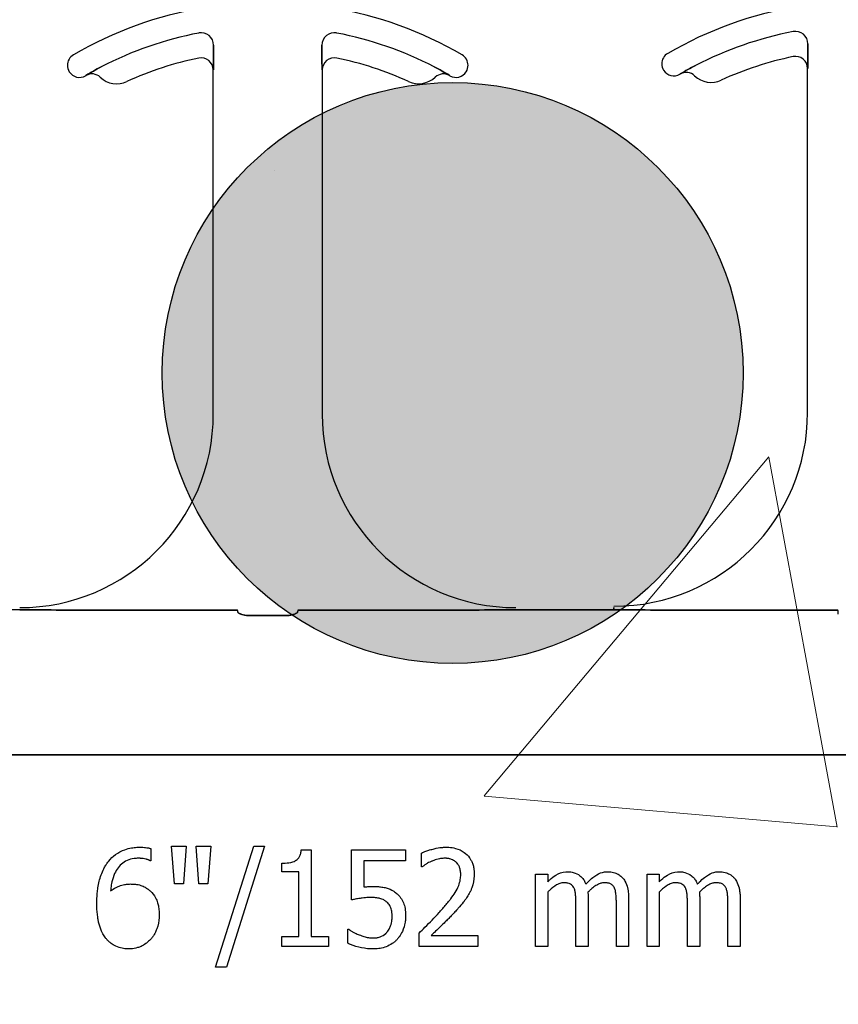
# Model space of a CAD drawing. Units: inches. Extents: x -25 to 185, y -8 to 107.
# Drawn here: x 35 to 36, y 93 to 95 of the extents above; entities that cross this region are included whole.
import ezdxf

# ---------------------------------------------------------------- set-up
doc = ezdxf.new("R2010")
doc.units = ezdxf.units.IN
doc.header["$MEASUREMENT"] = 0
doc.layers.add('Hatch', color=110, linetype='Continuous', lineweight=9)
doc.layers.add('Notes', color=7, linetype='Continuous')
doc.layers.add('Rebar', color=5, linetype='Continuous')

# ---------------------------------------------------------------- blocks, each defined once
blk = doc.blocks.new('Rebar - End')
at = {"layer": 'Rebar'}
h = blk.add_hatch(color=5, dxfattribs=at)
h.dxf.hatch_style = 1
h.paths.add_polyline_path([(-0.25, 0.25, 1), (0.25, 0.25, 1)])
at = {"layer": 'Rebar', "color": 5}
blk.add_circle((0, 0.25), 0.25, dxfattribs=at)
blk = doc.blocks.new('6infixed')
h = blk.add_hatch()
h.set_pattern_fill('AR-CONC', color=256, scale=0.64445)
h.paths.add_polyline_path([(-17.0842, 4.28), (-11.0842, 4.28), (-11.0842, 0.3795), (-17.0842, 0.3795)])
at = {"color": 0}
for p, q in [((-14.5378, 1.0914), (-14.5378, 1.1012)), ((-14.5378, 1.1012), (-14.5378, 1.0914)), ((-14.5378, 1.1012), (-14.5378, 1.0914)), ((-14.5378, 1.0914), (-14.5378, 1.1012)), ((-14.398, 1.1012), (-14.398, 1.0914)), ((-14.398, 1.0914), (-14.398, 1.1012)), ((-14.398, 1.0914), (-14.398, 1.1012)), ((-14.398, 1.1012), (-14.398, 1.0914)), ((-13.7705, 1.0932), (-13.7705, 1.103)), ((-13.7705, 1.103), (-13.7705, 1.0932)), ((-13.7705, 1.103), (-13.7705, 1.0932)), ((-13.7705, 1.0932), (-13.7705, 1.103)), ((-14.5382, 1.0693), (-14.5381, 1.0693)), ((-14.5381, 1.0693), (-14.5382, 1.0693)), ((-14.5382, 0.625), (-14.5382, 1.0693)), ((-14.5381, 1.0693), (-14.5382, 1.0693)), ((-14.5382, 1.0693), (-14.5381, 1.0693)), ((-14.5382, 0.625), (-14.5382, 1.0693)), ((-14.3977, 1.0693), (-14.3976, 1.0693)), ((-14.3976, 1.0693), (-14.3977, 1.0693)), ((-14.3976, 1.0693), (-14.3977, 1.0693)), ((-14.3977, 1.0693), (-14.3976, 1.0693)), ((-14.3976, 1.0693), (-14.3976, 0.625)), ((-14.3976, 1.0693), (-14.3976, 0.625)), ((-13.7709, 1.0711), (-13.7707, 1.0711)), ((-13.7707, 1.0711), (-13.7709, 1.0711)), ((-13.7709, 0.6268), (-13.7709, 1.0711)), ((-13.7707, 1.0711), (-13.7709, 1.0711)), ((-13.7709, 1.0711), (-13.7707, 1.0711)), ((-13.7709, 0.6268), (-13.7709, 1.0711)), ((-14.7027, 1.0621), (-14.7027, 1.062)), ((-14.7027, 1.062), (-14.7027, 1.0621)), ((-14.7027, 1.062), (-14.7027, 1.0621)), ((-14.7027, 1.0621), (-14.7027, 1.062)), ((-14.2332, 1.062), (-14.2331, 1.0621)), ((-14.2331, 1.0621), (-14.2332, 1.062)), ((-14.2332, 1.062), (-14.2331, 1.0621)), ((-14.2331, 1.0621), (-14.2332, 1.062)), ((-13.9353, 1.064), (-13.9353, 1.0638)), ((-13.9353, 1.0638), (-13.9353, 1.064)), ((-13.9353, 1.0638), (-13.9353, 1.064)), ((-13.9353, 1.064), (-13.9353, 1.0638)), ((-14.7882, 0.372), (-14.915, 0.372)), ((-14.5069, 0.3717), (-14.7055, 0.3717)), ((-14.7055, 0.3717), (-14.5069, 0.3717)), ((-14.429, 0.3717), (-14.2303, 0.3717)), ((-14.2303, 0.3717), (-14.429, 0.3717)), ((-14.1476, 0.372), (-14.0209, 0.372)), ((-14.0209, 0.372), (-14.1476, 0.372)), ((-14.0209, 0.375), (-14.0209, 0.3737)), ((-14.0209, 0.375), (-14.0209, 0.3737)), ((-14.0209, 0.3737), (-14.0209, 0.375)), ((-14.0209, 0.3737), (-14.0209, 0.375)), ((-14.0209, 0.3728), (-14.0209, 0.3737)), ((-14.0209, 0.3728), (-14.0209, 0.3737)), ((-14.0209, 0.3728), (-14.0209, 0.3737)), ((-14.0209, 0.3728), (-14.0209, 0.3737)), ((-14.0209, 0.3728), (-14.0209, 0.372)), ((-14.0209, 0.3728), (-14.0209, 0.372)), ((-14.0209, 0.3728), (-14.0209, 0.372)), ((-14.0209, 0.3728), (-14.0209, 0.372)), ((-13.9382, 0.3717), (-13.7317, 0.3717)), ((-13.7317, 0.3717), (-13.9382, 0.3717)), ((-14.4449, 0.3648), (-14.491, 0.3648)), ((-14.491, 0.3648), (-14.4449, 0.3648)), ((-17.0842, 0.1848), (-11.0842, 0.1848)), ((-11.0842, 0.1848), (-17.0842, 0.1848)), ((-14.619, 0.0639), (-14.619, 0.0483)), ((-14.5884, 0.0182), (-14.5921, 0.0672)), ((-14.5921, 0.0672), (-14.5732, 0.0672)), ((-14.5732, 0.0672), (-14.5769, 0.0182)), ((-14.5568, 0.0182), (-14.5605, 0.0672)), ((-14.5605, 0.0672), (-14.5415, 0.0672)), ((-14.5415, 0.0672), (-14.5452, 0.0182)), ((-14.5352, -0.0894), (-14.4859, 0.0672)), ((-14.4719, 0.0672), (-14.5211, -0.0894)), ((-14.4859, 0.0672), (-14.4719, 0.0672)), ((-14.4246, 0.0625), (-14.4118, 0.0625)), ((-14.4118, 0.0625), (-14.4118, -0.0498)), ((-14.3596, -0.0024), (-14.3596, 0.0625)), ((-14.3596, 0.0625), (-14.2899, 0.0625)), ((-14.2899, 0.0625), (-14.2899, 0.0483)), ((-14.2694, 0.0403), (-14.2694, 0.0581)), ((-14.619, 0.0483), (-14.6198, 0.0483)), ((-14.4497, 0.034), (-14.4497, 0.0451)), ((-14.2899, 0.0483), (-14.3437, 0.0483)), ((-14.3437, 0.0483), (-14.3437, 0.0144)), ((-14.2685, 0.0403), (-14.2694, 0.0403)), ((-14.4276, 0.034), (-14.4497, 0.034)), ((-14.4276, -0.0498), (-14.4276, 0.034)), ((-14.1222, -0.0625), (-14.1222, 0.0309)), ((-14.1222, 0.0309), (-14.1064, 0.0309)), ((-14.1064, 0.0309), (-14.1064, 0.0211)), ((-13.9782, -0.0625), (-13.9782, 0.0309)), ((-13.9782, 0.0309), (-13.9624, 0.0309)), ((-13.9624, 0.0309), (-13.9624, 0.0211)), ((-14.5769, 0.0182), (-14.5884, 0.0182)), ((-14.5452, 0.0182), (-14.5568, 0.0182)), ((-14.1064, 0.0078), (-14.1064, -0.0625)), ((-13.9624, 0.0078), (-13.9624, -0.0625)), ((-14.07, -0.0625), (-14.07, -0.0076)), ((-14.0542, -0.0005), (-14.0542, -0.0625)), ((-14.0178, -0.0625), (-14.0178, -0.0076)), ((-14.002, -0.0007), (-14.002, -0.0625)), ((-13.926, -0.0625), (-13.926, -0.0076)), ((-13.9102, -0.0005), (-13.9102, -0.0625)), ((-13.8738, -0.0625), (-13.8738, -0.0076)), ((-13.858, -0.0007), (-13.858, -0.0625)), ((-14.4497, -0.0625), (-14.4497, -0.0498)), ((-14.4497, -0.0498), (-14.4276, -0.0498)), ((-14.4118, -0.0498), (-14.3896, -0.0498)), ((-14.3896, -0.0498), (-14.3896, -0.0625)), ((-14.3643, -0.0584), (-14.3643, -0.0403)), ((-14.3643, -0.0403), (-14.3631, -0.0403)), ((-14.2725, -0.0625), (-14.2725, -0.0451)), ((-14.2569, -0.0483), (-14.1966, -0.0483)), ((-14.1966, -0.0483), (-14.1966, -0.0625)), ((-14.3896, -0.0625), (-14.4497, -0.0625)), ((-14.1966, -0.0625), (-14.2725, -0.0625)), ((-14.1064, -0.0625), (-14.1222, -0.0625)), ((-14.0542, -0.0625), (-14.07, -0.0625)), ((-14.002, -0.0625), (-14.0178, -0.0625)), ((-13.9624, -0.0625), (-13.9782, -0.0625)), ((-13.9102, -0.0625), (-13.926, -0.0625)), ((-13.858, -0.0625), (-13.8738, -0.0625)), ((-14.5211, -0.0894), (-14.5352, -0.0894))]:
    blk.add_line(p, q, dxfattribs=at)
for points in [[(-14.5381, 1.0693), (-14.5381, 1.0693, 0.006561), (-14.5378, 1.0914)], [(-14.5378, 1.0914), (-14.5378, 1.0914, -0.006526), (-14.5381, 1.0693)], [(-14.5378, 1.0914), (-14.5378, 1.0914, -0.006526), (-14.5381, 1.0693)], [(-14.5381, 1.0693), (-14.5381, 1.0693, 0.006561), (-14.5378, 1.0914)], [(-14.398, 1.0914), (-14.398, 1.0914, 0.006526), (-14.3977, 1.0693)], [(-14.3977, 1.0693), (-14.3977, 1.0693, -0.006561), (-14.398, 1.0914)], [(-14.3977, 1.0693), (-14.3977, 1.0693, -0.006561), (-14.398, 1.0914)], [(-14.398, 1.0914), (-14.398, 1.0914, 0.006526), (-14.3977, 1.0693)], [(-13.7707, 1.0711), (-13.7707, 1.0711, 0.006561), (-13.7705, 1.0932)], [(-13.7705, 1.0932), (-13.7705, 1.0932, -0.006526), (-13.7707, 1.0711)], [(-13.7705, 1.0932), (-13.7705, 1.0932, -0.006526), (-13.7707, 1.0711)], [(-13.7707, 1.0711), (-13.7707, 1.0711, 0.006561), (-13.7705, 1.0932)], [(-14.683, 1.0732), (-14.683, 1.0732, 0.018371), (-14.7027, 1.0621)], [(-14.7027, 1.0621), (-14.7027, 1.0621, -0.018454), (-14.683, 1.0732)], [(-14.7027, 1.0621), (-14.7027, 1.0621, -0.018454), (-14.683, 1.0732)], [(-14.683, 1.0732), (-14.683, 1.0732, 0.018371), (-14.7027, 1.0621)], [(-14.2331, 1.0621), (-14.2331, 1.0621, 0.018454), (-14.2529, 1.0732)], [(-14.2529, 1.0732), (-14.2529, 1.0732, -0.018371), (-14.2331, 1.0621)], [(-14.2529, 1.0732), (-14.2529, 1.0732, -0.018371), (-14.2331, 1.0621)], [(-14.2331, 1.0621), (-14.2331, 1.0621, 0.018454), (-14.2529, 1.0732)], [(-13.9156, 1.0751), (-13.9156, 1.0751, 0.018371), (-13.9353, 1.064)], [(-13.9353, 1.064), (-13.9353, 1.064, -0.018454), (-13.9156, 1.0751)], [(-13.9353, 1.064), (-13.9353, 1.064, -0.018454), (-13.9156, 1.0751)], [(-13.9156, 1.0751), (-13.9156, 1.0751, 0.018371), (-13.9353, 1.064)], [(-14.7343, 0.3719), (-14.7343, 0.3719, 0.001535), (-14.7882, 0.372)], [(-14.7882, 0.372), (-14.7882, 0.372, -0.001298), (-14.7343, 0.3719)], [(-14.7055, 0.3717), (-14.7055, 0.3717, -0.001819), (-14.7343, 0.3719)], [(-14.7343, 0.3719), (-14.7343, 0.3719, 0.001526), (-14.7055, 0.3717)], [(-14.5066, 0.3694, 0.078814), (-14.5065, 0.3691, 0.057826), (-14.5064, 0.3689, 0.050493), (-14.506, 0.3685, 0.041197), (-14.5054, 0.368, 0.036347), (-14.5042, 0.3673, 0.036924), (-14.5015, 0.3663, 0.037516), (-14.4968, 0.3652, 0.036768), (-14.491, 0.3648)], [(-14.491, 0.3648, -0.057192), (-14.4998, 0.3658, -0.037947), (-14.5033, 0.3669, -0.038224), (-14.5051, 0.3678, -0.050937), (-14.506, 0.3685, -0.065186), (-14.5064, 0.369, -0.061203), (-14.5065, 0.3692, -0.053441), (-14.5066, 0.3694)], [(-14.4449, 0.3648, 0.057192), (-14.4361, 0.3658, 0.037947), (-14.4326, 0.3669, 0.038224), (-14.4308, 0.3678, 0.050937), (-14.4298, 0.3685, 0.065186), (-14.4294, 0.369, 0.061203), (-14.4293, 0.3692, 0.053441), (-14.4293, 0.3694)], [(-14.4293, 0.3694, -0.078814), (-14.4293, 0.3691, -0.057826), (-14.4295, 0.3689, -0.050493), (-14.4298, 0.3685, -0.041197), (-14.4305, 0.368, -0.036347), (-14.4317, 0.3673, -0.036924), (-14.4343, 0.3663, -0.037516), (-14.4391, 0.3652, -0.036768), (-14.4449, 0.3648)], [(-14.2303, 0.3717), (-14.2303, 0.3717, 0.001819), (-14.2015, 0.3719)], [(-14.2015, 0.3719), (-14.2015, 0.3719, -0.001526), (-14.2303, 0.3717)], [(-14.2015, 0.3719), (-14.2015, 0.3719, -0.001535), (-14.1476, 0.372)], [(-14.1476, 0.372), (-14.1476, 0.372, 0.001298), (-14.2015, 0.3719)], [(-14.0209, 0.372), (-14.0209, 0.372, -0.001298), (-13.9669, 0.3719)], [(-13.9669, 0.3719), (-13.9669, 0.3719, 0.001535), (-14.0209, 0.372)], [(-13.9669, 0.3719), (-13.9669, 0.3719, 0.001526), (-13.9382, 0.3717)], [(-13.9382, 0.3717), (-13.9382, 0.3717, -0.001819), (-13.9669, 0.3719)], [(-14.6751, 0.0453, -0.005126), (-14.6733, 0.0477, -0.072001), (-14.6645, 0.0561, -0.072814), (-14.6525, 0.0625, -0.048042), (-14.6437, 0.0648, -0.024053), (-14.6369, 0.0656, -0.01078), (-14.6346, 0.0656, -0.003938), (-14.6331, 0.0657)], [(-14.6331, 0.0657, -0.0021), (-14.6313, 0.0656, -0.020399), (-14.6269, 0.0654, -0.00858), (-14.6242, 0.0651, -0.009857), (-14.6229, 0.0649, -0.019843), (-14.6212, 0.0645, -0.008644), (-14.6199, 0.0642, -0.002615), (-14.619, 0.0639)], [(-14.2694, 0.0581, -0.008943), (-14.2666, 0.0594, -0.014129), (-14.2637, 0.0605, -0.014593), (-14.2589, 0.0621, -0.012764), (-14.253, 0.0637, -0.036282), (-14.243, 0.0654, -0.011151), (-14.2409, 0.0656, -0.007342), (-14.2379, 0.0657)], [(-14.2379, 0.0657, -0.009164), (-14.2343, 0.0656, -0.045863), (-14.2255, 0.0642, -0.091868), (-14.2143, 0.059, -0.078497), (-14.2074, 0.0521, -0.031615), (-14.2055, 0.0491, -0.032545), (-14.2036, 0.045, -0.042088), (-14.2022, 0.0399, -0.02417), (-14.2015, 0.0355, -0.016932), (-14.2014, 0.0328, -0.005183), (-14.2013, 0.031)], [(-14.6351, 0.0514, 0.009741), (-14.638, 0.0513, 0.070926), (-14.6474, 0.0494, 0.142357), (-14.6612, 0.0391, 0.060876), (-14.6656, 0.0317, 0.050865), (-14.6692, 0.0208, 0.0269), (-14.6705, 0.0132, 0.00521), (-14.6709, 0.0093)], [(-14.6198, 0.0483, 0.008577), (-14.6207, 0.0487, 0.021052), (-14.6216, 0.0491, 0.007886), (-14.6225, 0.0494, 0.00843), (-14.6239, 0.0499, 0.014529), (-14.6254, 0.0502, 0.017493), (-14.6287, 0.0509, 0.027237), (-14.6322, 0.0513, 0.004572), (-14.6332, 0.0514, 0.00365), (-14.6351, 0.0514)], [(-14.4497, 0.0451, 0.003634), (-14.4476, 0.0451, 0.044177), (-14.4383, 0.0461, 0.061422), (-14.4326, 0.048, 0.027027), (-14.4312, 0.0488, 0.072191), (-14.4287, 0.0509, 0.06769), (-14.4268, 0.0536, 0.062378), (-14.4253, 0.0576, 0.02728), (-14.4248, 0.0603, 0.00874), (-14.4246, 0.0625)], [(-14.2395, 0.0514, 0.0054), (-14.2417, 0.0513, 0.010833), (-14.2434, 0.0512, 0.023536), (-14.2461, 0.0507, 0.036905), (-14.2536, 0.0486, 0.005569), (-14.2557, 0.0478, 0.001392), (-14.2568, 0.0474)], [(-14.2247, 0.0463, 0.004388), (-14.2254, 0.047, 0.044982), (-14.2279, 0.0487, 0.038236), (-14.2307, 0.0499, 0.020233), (-14.2326, 0.0505, 0.019401), (-14.234, 0.0509, 0.021705), (-14.2365, 0.0513, 0.017595), (-14.238, 0.0514, 0.007208), (-14.2395, 0.0514)], [(-14.6887, -0.0075, -0.004652), (-14.6886, -0.0023, -0.019208), (-14.688, 0.0063, -0.012154), (-14.6872, 0.0132, -0.048842), (-14.683, 0.0299, -0.031323), (-14.6796, 0.0379, -0.022821), (-14.677, 0.0424, -0.004696), (-14.6751, 0.0453)], [(-14.2568, 0.0474, 0.004941), (-14.2587, 0.0465, 0.025633), (-14.2617, 0.0449, 0.005614), (-14.2628, 0.0442, 0.00863), (-14.2657, 0.0423, 0.005508), (-14.2671, 0.0413, 0.003169), (-14.2685, 0.0403)], [(-14.2187, 0.0305, 0.006206), (-14.2188, 0.0321, 0.054619), (-14.2196, 0.0375, 0.043609), (-14.2209, 0.0411, 0.029107), (-14.2219, 0.043, 0.03682), (-14.2234, 0.0449, 0.014126), (-14.2239, 0.0456, 0.006623), (-14.2247, 0.0463)], [(-14.243, -0.0146, 0.004827), (-14.2387, -0.0097, 0.006859), (-14.2345, -0.0046, 0.006226), (-14.2315, -0.0008, 0.021721), (-14.2259, 0.0073, 0.050215), (-14.2214, 0.0161, 0.04699), (-14.2193, 0.024, 0.024572), (-14.2189, 0.0272, 0.008667), (-14.2187, 0.0305)], [(-14.2013, 0.031, -0.005303), (-14.2014, 0.0286, -0.079346), (-14.2043, 0.0133, -0.01882), (-14.2059, 0.0095, -0.015088), (-14.2069, 0.0073, -0.004976), (-14.2077, 0.0059)], [(-14.1064, 0.0211, -0.007397), (-14.1038, 0.0236, -0.044595), (-14.0959, 0.0297, -0.133867), (-14.083, 0.0339, -0.004974), (-14.0812, 0.034)], [(-14.0812, 0.034, -0.005241), (-14.0793, 0.034, -0.056097), (-14.0735, 0.0331, -0.1018), (-14.0648, 0.0289, -0.066942), (-14.0611, 0.0251, -0.055431), (-14.0583, 0.0206, -0.009078), (-14.0575, 0.0188, -0.002267), (-14.0571, 0.0179)], [(-14.0571, 0.0179, -0.006963), (-14.0543, 0.021, -0.031185), (-14.0481, 0.0266, -0.03702), (-14.043, 0.0302, -0.09764), (-14.0332, 0.0337, -0.020104), (-14.0311, 0.0339, -0.006693), (-14.029, 0.034)], [(-14.029, 0.034, -0.006724), (-14.027, 0.0339, -0.066473), (-14.0197, 0.0326, -0.064442), (-14.0142, 0.0301, -0.038129), (-14.0121, 0.0284, -0.014423), (-14.0111, 0.0275, -0.009225), (-14.0097, 0.026)], [(-14.0097, 0.026, -0.010252), (-14.0083, 0.0243, -0.035098), (-14.0067, 0.0217, -0.062648), (-14.0034, 0.0134, -0.026689), (-14.0026, 0.0091, -0.02747), (-14.002, 0.0029, -0.004073), (-14.002, 0.0011, -0.002262), (-14.002, -0.0007)], [(-13.9624, 0.0211, -0.007397), (-13.9598, 0.0236, -0.044595), (-13.9519, 0.0297, -0.133867), (-13.939, 0.0339, -0.004974), (-13.9372, 0.034)], [(-13.9372, 0.034, -0.005241), (-13.9353, 0.034, -0.056097), (-13.9295, 0.0331, -0.1018), (-13.9208, 0.0289, -0.066942), (-13.9171, 0.0251, -0.055431), (-13.9143, 0.0206, -0.009078), (-13.9135, 0.0188, -0.002267), (-13.9132, 0.0179)], [(-13.9132, 0.0179, -0.006963), (-13.9103, 0.021, -0.031185), (-13.9041, 0.0266, -0.03702), (-13.899, 0.0302, -0.09764), (-13.8892, 0.0337, -0.020104), (-13.8871, 0.0339, -0.006693), (-13.885, 0.034)], [(-13.885, 0.034, -0.006724), (-13.883, 0.0339, -0.066473), (-13.8757, 0.0326, -0.064442), (-13.8702, 0.0301, -0.038129), (-13.8681, 0.0284, -0.014423), (-13.8671, 0.0275, -0.009225), (-13.8657, 0.026)], [(-13.8657, 0.026, -0.010252), (-13.8643, 0.0243, -0.035098), (-13.8627, 0.0217, -0.062648), (-13.8594, 0.0134, -0.026689), (-13.8586, 0.0091, -0.02747), (-13.858, 0.0029, -0.004073), (-13.858, 0.0011, -0.002262), (-13.858, -0.0007)], [(-14.6709, 0.0093, -0.006603), (-14.6688, 0.0108, -0.019666), (-14.6659, 0.0126, -0.015174), (-14.6628, 0.0142, -0.04088), (-14.6564, 0.0167, -0.025711), (-14.653, 0.0175, -0.033734), (-14.6479, 0.0181, -0.007134), (-14.6453, 0.0182)], [(-14.6453, 0.0182, -0.004358), (-14.6429, 0.0181, -0.02841), (-14.6373, 0.0177, -0.026498), (-14.6334, 0.0169, -0.058434), (-14.6274, 0.0146, -0.034607), (-14.6233, 0.0121, -0.006764), (-14.6214, 0.0107)], [(-14.3437, 0.0144, -0.003008), (-14.3416, 0.0146, -0.008715), (-14.3387, 0.0148, -0.004671), (-14.3359, 0.0149, -0.005846), (-14.3337, 0.015, -0.002013), (-14.3323, 0.015)], [(-14.3323, 0.015, -0.004788), (-14.3284, 0.015, -0.016374), (-14.3236, 0.0147, -0.021309), (-14.3178, 0.0138, -0.018786), (-14.315, 0.0132, -0.080685), (-14.3053, 0.0088, -0.00919), (-14.3029, 0.0072)], [(-14.0853, 0.0198, 0.010063), (-14.0869, 0.0197, 0.050579), (-14.0895, 0.0192, 0.065062), (-14.0949, 0.017, 0.056262), (-14.1042, 0.01, 0.004206), (-14.1053, 0.0089, 0.002337), (-14.1064, 0.0078)], [(-14.0725, 0.0132, 0.005799), (-14.073, 0.014, 0.148891), (-14.0772, 0.0181, 0.06716), (-14.0803, 0.0193, 0.025119), (-14.082, 0.0196, 0.017363), (-14.0834, 0.0197, 0.006621), (-14.0844, 0.0198, 0.003677), (-14.0853, 0.0198)], [(-14.07, -0.0076, 0.002458), (-14.0701, -0.0037, 0.003931), (-14.0701, -0.0011, 0.018073), (-14.0705, 0.0049, 0.01017), (-14.0709, 0.0075, 0.060465), (-14.072, 0.0119, 0.006407), (-14.0725, 0.0132)], [(-14.0331, 0.0198, 0.010401), (-14.0347, 0.0197, 0.042692), (-14.037, 0.0193, 0.009528), (-14.0378, 0.0191, 0.05127), (-14.0421, 0.0173, 0.01872), (-14.0442, 0.0161, 0.030414), (-14.0493, 0.0124, 0.018502), (-14.0522, 0.0098, 0.005142), (-14.0545, 0.0076)], [(-14.0203, 0.0132, 0.00747), (-14.0208, 0.014, 0.062009), (-14.0221, 0.0159, 0.044993), (-14.0235, 0.0173, 0.08838), (-14.0272, 0.0191, 0.028435), (-14.0288, 0.0194, 0.025479), (-14.0307, 0.0197, 0.008765), (-14.0317, 0.0197, 0.005474), (-14.0331, 0.0198)], [(-14.0178, -0.0076, 0.002458), (-14.0178, -0.0037, 0.003931), (-14.0179, -0.0011, 0.018073), (-14.0183, 0.0049, 0.01017), (-14.0187, 0.0075, 0.060465), (-14.0198, 0.0119, 0.006407), (-14.0203, 0.0132)], [(-13.9413, 0.0198, 0.010063), (-13.9429, 0.0197, 0.050579), (-13.9456, 0.0192, 0.065062), (-13.9509, 0.017, 0.056262), (-13.9602, 0.01, 0.004206), (-13.9613, 0.0089, 0.002337), (-13.9624, 0.0078)], [(-13.9285, 0.0132, 0.005799), (-13.929, 0.014, 0.148891), (-13.9332, 0.0181, 0.06716), (-13.9363, 0.0193, 0.025119), (-13.938, 0.0196, 0.017363), (-13.9394, 0.0197, 0.006621), (-13.9404, 0.0198, 0.003677), (-13.9413, 0.0198)], [(-13.926, -0.0076, 0.002458), (-13.9261, -0.0037, 0.003931), (-13.9261, -0.0011, 0.018073), (-13.9265, 0.0049, 0.01017), (-13.9269, 0.0075, 0.060465), (-13.928, 0.0119, 0.006407), (-13.9285, 0.0132)], [(-13.8891, 0.0198, 0.010401), (-13.8907, 0.0197, 0.042692), (-13.893, 0.0193, 0.009528), (-13.8938, 0.0191, 0.05127), (-13.8982, 0.0173, 0.01872), (-13.9002, 0.0161, 0.030414), (-13.9053, 0.0124, 0.018502), (-13.9083, 0.0098, 0.005142), (-13.9105, 0.0076)], [(-13.8763, 0.0132, 0.00747), (-13.8768, 0.014, 0.062009), (-13.8782, 0.0159, 0.044993), (-13.8796, 0.0173, 0.08838), (-13.8832, 0.0191, 0.028435), (-13.8848, 0.0194, 0.025479), (-13.8867, 0.0197, 0.008765), (-13.8877, 0.0197, 0.005474), (-13.8891, 0.0198)], [(-13.8738, -0.0076, 0.002458), (-13.8739, -0.0037, 0.003931), (-13.8739, -0.0011, 0.018073), (-13.8743, 0.0049, 0.01017), (-13.8747, 0.0075, 0.060465), (-13.8758, 0.0119, 0.006407), (-13.8763, 0.0132)], [(-14.6214, 0.0107, -0.005773), (-14.6196, 0.0092, -0.094177), (-14.6127, 0.0003, -0.04643), (-14.6101, -0.006, -0.032005), (-14.6088, -0.0116, -0.033828), (-14.6081, -0.0184, -0.00636), (-14.608, -0.0218)], [(-14.3349, 0.0008, 0.002888), (-14.338, 0.0007, 0.027098), (-14.3458, 0.0001, 0.006581), (-14.3488, -0.0004, 0.003544), (-14.3519, -0.0009, 0.002174), (-14.355, -0.0014, 0.01403), (-14.3596, -0.0024)], [(-14.3144, -0.0051, 0.009384), (-14.3157, -0.004, 0.054903), (-14.3189, -0.002, 0.039865), (-14.3221, -0.0008, 0.017343), (-14.3241, -0.0003, 0.032289), (-14.3301, 0.0006, 0.014866), (-14.3329, 0.0008, 0.004164), (-14.3349, 0.0008)], [(-14.3029, 0.0072, -0.009152), (-14.3009, 0.0055, -0.045047), (-14.2975, 0.002, -0.121792), (-14.2911, -0.0114, -0.044437), (-14.29, -0.0199, -0.006106), (-14.2899, -0.0231)], [(-14.2077, 0.0059, -0.003903), (-14.2095, 0.003, -0.025429), (-14.2133, -0.0026, -0.006607), (-14.2154, -0.0053, -0.014942), (-14.2219, -0.0131, -0.002173), (-14.2242, -0.0156)], [(-14.0545, 0.0076, -0.00309), (-14.0544, 0.0055, -0.001146), (-14.0542, 0.003, -0.004417), (-14.0542, 0.002, -0.004855), (-14.0542, 0.001, -0.003033), (-14.0542, -0.0005)], [(-13.9105, 0.0076, -0.00309), (-13.9104, 0.0055, -0.001146), (-13.9103, 0.003, -0.004417), (-13.9102, 0.002, -0.004855), (-13.9102, 0.001, -0.003033), (-13.9102, -0.0005)], [(-14.675, -0.0542, -0.011778), (-14.6775, -0.0512, -0.042348), (-14.6808, -0.046, -0.018667), (-14.6825, -0.0425, -0.04529), (-14.686, -0.0322, -0.01376), (-14.687, -0.0277, -0.012606), (-14.6875, -0.0246, -0.029954), (-14.6886, -0.0107, -0.004675), (-14.6887, -0.0075)], [(-14.3073, -0.0232, 0.003926), (-14.3074, -0.0213, 0.010166), (-14.3075, -0.0194, 0.021581), (-14.3078, -0.0169, 0.033582), (-14.3085, -0.0139, 0.041972), (-14.3097, -0.0109, 0.040648), (-14.3113, -0.0082, 0.041852), (-14.313, -0.0063, 0.011546), (-14.3139, -0.0055, 0.002884), (-14.3144, -0.0051)], [(-14.608, -0.0218, -0.006968), (-14.6081, -0.025, -0.079135), (-14.6112, -0.0399, -0.01725), (-14.6124, -0.0429, -0.026556), (-14.6144, -0.0468, -0.010985), (-14.6156, -0.0486, -0.036526), (-14.6182, -0.0521, -0.00585), (-14.6197, -0.0537)], [(-14.3137, -0.0437, 0.00523), (-14.3128, -0.0426, 0.032872), (-14.3113, -0.0403, 0.023248), (-14.3101, -0.0379, 0.020934), (-14.3093, -0.036, 0.062209), (-14.3076, -0.028, 0.016056), (-14.3074, -0.0252, 0.004303), (-14.3073, -0.0232)], [(-14.2899, -0.0231, -0.007437), (-14.29, -0.0262, -0.029958), (-14.2906, -0.0313, -0.067179), (-14.2941, -0.0431, -0.049109), (-14.2983, -0.0502, -0.015088), (-14.2996, -0.0518, -0.004769), (-14.3009, -0.0534)], [(-14.2725, -0.0451, 0.001124), (-14.265, -0.0377, 0.004442), (-14.2556, -0.0283, 0.010764), (-14.2465, -0.0186, 0.002198), (-14.243, -0.0146)], [(-14.2242, -0.0156, -0.003019), (-14.2281, -0.0199, -0.004329), (-14.2321, -0.0241, -0.003419), (-14.2362, -0.0282, -0.004239), (-14.2403, -0.0323, -0.001513), (-14.2527, -0.0443, -0.002242), (-14.2569, -0.0483)], [(-14.3631, -0.0403, 0.005628), (-14.3624, -0.0409, 0.013621), (-14.3616, -0.0415, 0.005733), (-14.3596, -0.0427, 0.012488), (-14.3584, -0.0435, 0.012678), (-14.355, -0.0452, 0.011572), (-14.3524, -0.0464, 0.004433), (-14.3497, -0.0475)], [(-14.3497, -0.0475, 0.003288), (-14.3464, -0.0486, 0.007132), (-14.3437, -0.0496, 0.015162), (-14.3408, -0.0504, 0.043931), (-14.3351, -0.0513, 0.005676), (-14.3339, -0.0513, 0.004533), (-14.3316, -0.0514)], [(-14.3316, -0.0514, 0.00725), (-14.3297, -0.0513, 0.024386), (-14.3272, -0.0511, 0.020748), (-14.3253, -0.0507, 0.019719), (-14.3229, -0.05, 0.106978), (-14.3156, -0.0458, 0.01405), (-14.3149, -0.0451, 0.009822), (-14.3141, -0.0442, 0.002452), (-14.3137, -0.0437)], [(-14.6475, -0.0657, -0.008536), (-14.6504, -0.0656, -0.027027), (-14.6542, -0.0652, -0.021931), (-14.6579, -0.0644, -0.065312), (-14.6659, -0.0613, -0.049292), (-14.6715, -0.0575, -0.01527), (-14.6729, -0.0562, -0.008005), (-14.6743, -0.0549, -0.002), (-14.675, -0.0542)], [(-14.6197, -0.0537, -0.009381), (-14.6217, -0.0557, -0.035313), (-14.6255, -0.0588, -0.044567), (-14.6314, -0.0623, -0.036421), (-14.6359, -0.064, -0.059114), (-14.6446, -0.0656, -0.008419), (-14.6475, -0.0657)], [(-14.3316, -0.0657, -0.004749), (-14.3348, -0.0656, -0.030555), (-14.3432, -0.0648, -0.046951), (-14.3575, -0.0613, -0.023574), (-14.3624, -0.0593, -0.004739), (-14.3643, -0.0584)], [(-14.3009, -0.0534, -0.00579), (-14.3024, -0.0549, -0.037728), (-14.3056, -0.0576, -0.105558), (-14.321, -0.0646, -0.043308), (-14.3284, -0.0656, -0.007524), (-14.3316, -0.0657)]]:
    blk.add_lwpolyline(points, format="xyb", dxfattribs=at)
for centre, radius, start, end in [((-14.4679, 0.6563), 0.5, 99.5941, 120.1181), ((-14.4679, 0.6563), 0.5, 99.5941, 120.1181), ((-14.4679, 0.6563), 0.5, 59.8819, 80.4059), ((-14.4679, 0.6563), 0.5, 59.8819, 80.4059), ((-13.7005, 0.6581), 0.5, 99.5941, 120.1181), ((-13.7005, 0.6581), 0.5, 99.5941, 120.1181), ((-13.7005, 0.6581), 0.4691, 100.9327, 117.2819), ((-13.7005, 0.6581), 0.4691, 100.9327, 117.2819), ((-13.7005, 0.6581), 0.4691, 100.9327, 117.2819), ((-13.7005, 0.6581), 0.4691, 100.9327, 117.2819), ((-13.7865, 1.103), 0.016, 0, 100.9327), ((-13.7865, 1.103), 0.016, 0, 100.9327), ((-13.7865, 1.103), 0.016, 0, 100.9327), ((-13.7865, 1.103), 0.016, 0, 100.9327), ((-14.4679, 0.6563), 0.4691, 100.9327, 117.2819), ((-14.4679, 0.6563), 0.4691, 100.9327, 117.2819), ((-14.4679, 0.6563), 0.4691, 100.9327, 117.2819), ((-14.4679, 0.6563), 0.4691, 100.9327, 117.2819), ((-14.5539, 1.1012), 0.016, 0, 100.9327), ((-14.5539, 1.1012), 0.016, 0, 100.9327), ((-14.5539, 1.1012), 0.016, 0, 100.9327), ((-14.5539, 1.1012), 0.016, 0, 100.9327), ((-14.382, 1.1012), 0.016, 79.0673, 180), ((-14.382, 1.1012), 0.016, 79.0673, 180), ((-14.382, 1.1012), 0.016, 79.0673, 180), ((-14.382, 1.1012), 0.016, 79.0673, 180), ((-14.4679, 0.6563), 0.4691, 62.7181, 79.0673), ((-14.4679, 0.6563), 0.4691, 62.7181, 79.0673), ((-14.4679, 0.6563), 0.4691, 62.7181, 79.0673), ((-14.4679, 0.6563), 0.4691, 62.7181, 79.0673), ((-14.711, 1.0752), 0.0156, 120.1181, 180), ((-14.711, 1.0752), 0.0156, 120.1181, 180), ((-14.4679, 0.6563), 0.4375, 101.7536, 114.5538), ((-14.4679, 0.6563), 0.4375, 101.7536, 114.5538), ((-14.5539, 1.0693), 0.0156, 0, 101.7536), ((-14.5539, 1.0693), 0.0156, 0, 101.7536), ((-14.382, 1.0693), 0.0156, 78.2464, 180), ((-14.382, 1.0693), 0.0156, 78.2464, 180), ((-14.4679, 0.6563), 0.4375, 65.4462, 78.2464), ((-14.4679, 0.6563), 0.4375, 65.4462, 78.2464), ((-14.2249, 1.0752), 0.0156, 0, 59.8819), ((-14.2249, 1.0752), 0.0156, 0, 59.8819), ((-13.9436, 1.0771), 0.0156, 120.1181, 180), ((-13.9436, 1.0771), 0.0156, 120.1181, 180), ((-13.7005, 0.6581), 0.4375, 101.7536, 114.5538), ((-13.7005, 0.6581), 0.4375, 101.7536, 114.5538), ((-13.7865, 1.0711), 0.0156, 0, 101.7536), ((-13.7865, 1.0711), 0.0156, 0, 101.7536), ((-14.711, 1.0752), 0.0156, 180, 211.9667), ((-14.711, 1.0752), 0.0156, 180, 211.9667), ((-14.2249, 1.0752), 0.0156, 328.0333, 0), ((-14.2249, 1.0752), 0.0156, 328.0333, 0), ((-13.9436, 1.0771), 0.0156, 180, 211.9667), ((-13.9436, 1.0771), 0.0156, 180, 211.9667), ((-13.9436, 1.0771), 0.0156, 211.9667, 300.1181), ((-13.9436, 1.0771), 0.0156, 211.9667, 300.1181), ((-14.711, 1.0752), 0.0156, 211.9667, 300.1181), ((-14.711, 1.0752), 0.0156, 211.9667, 300.1181), ((-14.4679, 0.6563), 0.4688, 120.0501, 120.1181), ((-14.4679, 0.6563), 0.4688, 120.0501, 120.1181), ((-14.6948, 1.0485), 0.0156, 46.7499, 120.0501), ((-14.6948, 1.0485), 0.0156, 46.7499, 120.0501), ((-14.6627, 1.0826), 0.0313, 226.7499, 294.5538), ((-14.6627, 1.0826), 0.0313, 226.7499, 294.5538), ((-14.2731, 1.0826), 0.0312, 245.4462, 313.2501), ((-14.2731, 1.0826), 0.0312, 245.4462, 313.2501), ((-14.241, 1.0485), 0.0156, 59.9499, 133.2501), ((-14.241, 1.0485), 0.0156, 59.9499, 133.2501), ((-14.4679, 0.6563), 0.4688, 59.8819, 59.9499), ((-14.4679, 0.6563), 0.4688, 59.8819, 59.9499), ((-14.2249, 1.0752), 0.0156, 239.8819, 328.0333), ((-14.2249, 1.0752), 0.0156, 239.8819, 328.0333), ((-13.7005, 0.6581), 0.4688, 120.0501, 120.1181), ((-13.7005, 0.6581), 0.4688, 120.0501, 120.1181), ((-13.9275, 1.0503), 0.0156, 46.7499, 120.0501), ((-13.9275, 1.0503), 0.0156, 46.7499, 120.0501), ((-13.8953, 1.0845), 0.0313, 226.7499, 294.5538), ((-13.8953, 1.0845), 0.0313, 226.7499, 294.5538), ((-14.7882, 0.625), 0.25, 270, 0), ((-14.7882, 0.625), 0.25, 270, 0), ((-14.1476, 0.625), 0.25, 180, 270), ((-14.1476, 0.625), 0.25, 180, 270), ((-14.0209, 0.6268), 0.25, 270, 0), ((-14.0209, 0.6268), 0.25, 270, 0)]:
    blk.add_arc(centre, radius, start, end, dxfattribs=at)
for centre, ratio, start_param, end_param in [((-14.507, 0.2782), 0.018906, 6.047598, 6.2062), ((-14.507, 0.2782), 0.018906, 6.047598, 6.2062), ((-14.4289, 0.2782), 0.018906, 0.076985, 0.235588), ((-14.4289, 0.2782), 0.018906, 0.076985, 0.235588), ((-13.7318, 0.2782), 0.017452, 5.943397, 6.206199), ((-13.7318, 0.2782), 0.017452, 5.943397, 6.206199)]:
    blk.add_ellipse(centre, major_axis=(0, 0.0938), ratio=ratio, start_param=start_param, end_param=end_param, dxfattribs=at)

msp = doc.modelspace()

# ---------------------------------------------------------------- hatches: boundary and pattern name
at = {"layer": 'Hatch'}
h = msp.add_hatch(dxfattribs=at)
h.set_pattern_fill('AR-CONC', color=256, scale=4, style=0)
h.set_pattern_definition([(50, (29.081, 71.786), (5.46554, -0.4782), [0.5715, -6.2865]), (355, (29.081, 71.786), (-1.0573, 5.7317), [0.4572, -5.0292]), (100.451, (29.5364, 71.746), (4.4082, 5.2535), [0.4857, -5.3427]), (46.184, (29.081, 73.31), (8.1324, -1.2613), [0.8572, -9.4297]), (96.636, (29.7586, 73.205), (7.1221, 7.4228), [0.7286, -8.014]), (351.184, (29.081, 73.31), (7.1221, 7.4228), [0.6858, -7.5438]), (21, (29.843, 72.929), (4.54843, -3.06796), [0.5715, -6.2865]), (326, (29.843, 72.929), (1.8541, 5.5256), [0.4572, -5.0292]), (71.451, (30.222, 72.6734), (6.4025, 2.4577), [0.4857, -5.3427]), (37.5, (29.0809, 71.786), (0.09266, 2.53665), [0, -4.96824, 0, -5.1054, 0, -5.04825]), (7.5, (29.081, 71.786), (2.0046, 3.00542), [0, -2.91084, 0, -4.85394, 0, -1.92405]), (327.5, (27.3816, 71.786), (4.06772, -0.17186), [0, -1.905, 0, -5.9436, 0, -7.8867]), (317.5, (26.6196, 71.786), (4.44388, 0.7628), [0, -2.4765, 0, -3.94716, 0, -5.6007])])
h.paths.add_polyline_path([(38.7259, 81.6302), (38.7259, 104.3861), (32.7259, 104.3861), (32.7259, 103.7861), (32.7259, 87.7861), (32.7259, 65.6302), (38.7259, 65.6302), (38.7259, 66.9675), (45.2259, 81.6053)])

# ---------------------------------------------------------------- block references
at = {"layer": 'Notes'}
msp.add_blockref('6infixed', (49.9751, 93.6287), dxfattribs=at)
at = {"layer": 'Rebar', "xscale": 1.5, "yscale": 1.5, "zscale": 1.5}
msp.add_blockref('Rebar - End', (35.7459, 93.9316), dxfattribs=at)

doc.saveas('drawing.dxf')
